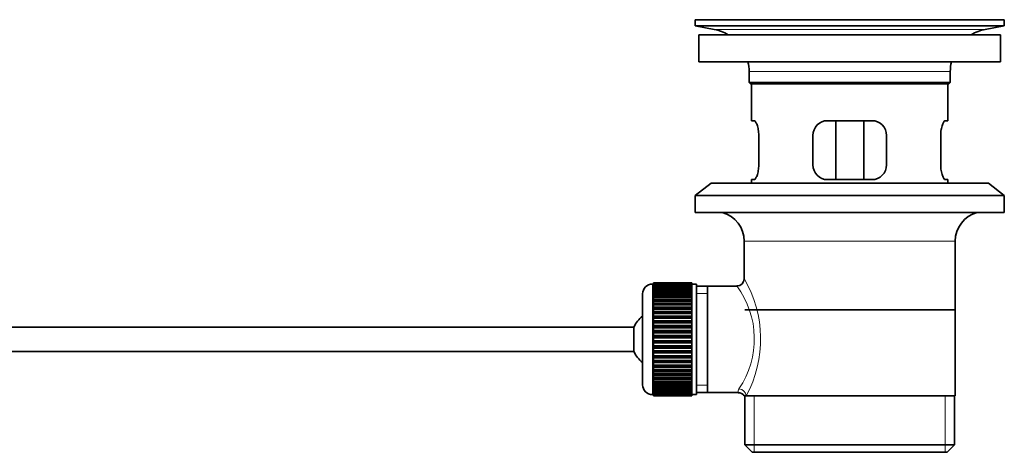
# Model space of a CAD drawing. Units: millimetres. Extents: x 0 to 1531, y 0 to 1994.
# Drawn here: x 1331 to 1531, y 1048 to 1136 of the extents above; entities that cross this region are included whole.
import ezdxf

# ---------------------------------------------------------------- set-up
doc = ezdxf.new("R2010")
doc.units = ezdxf.units.MM
doc.layers.add('DV3_Défaut', color=7, linetype='Continuous')
doc.layers.add('Défaut', color=7, linetype='Continuous')

# ---------------------------------------------------------------- blocks, each defined once
blk = doc.blocks.new('SE2')
at = {"layer": 'DV3_Défaut', "color": 7, "linetype": 'Continuous', "lineweight": 35}
for p, q in [((1468.33, 1136.35), (1531.33, 1136.35)), ((1468.33, 1136.35), (1468.33, 1135.15)), ((1497.2, 1136.35), (1497.2, 1136.36)), ((1498.2, 1136.39), (1498.2, 1136.35)), ((1531.33, 1135.15), (1531.33, 1136.35)), ((1468.33, 1135.15), (1531.33, 1135.15)), ((1468.33, 1135.15), (1472.22, 1134.42)), ((1527.44, 1134.42), (1531.33, 1135.15)), ((1469.08, 1133.35), (1530.58, 1133.35)), ((1469.08, 1133.35), (1469.08, 1127.85)), ((1530.58, 1127.85), (1530.58, 1133.35)), ((1469.08, 1127.85), (1530.58, 1127.85)), ((1479.33, 1125.85), (1479.33, 1123.65)), ((1520.33, 1123.65), (1520.33, 1125.85)), ((1479.33, 1123.65), (1520.33, 1123.65)), ((1479.33, 1123.65), (1479.63, 1123.35)), ((1520.03, 1123.35), (1520.33, 1123.65)), ((1479.63, 1123.35), (1520.03, 1123.35)), ((1479.83, 1123.35), (1479.83, 1115.85)), ((1519.83, 1115.85), (1519.83, 1123.35)), ((1480.34, 1115.85), (1479.83, 1115.85)), ((1504.33, 1115.85), (1495.33, 1115.85)), ((1496.97, 1103.85), (1496.97, 1115.85)), ((1502.68, 1115.85), (1502.68, 1103.85)), ((1519.32, 1115.85), (1519.83, 1115.85)), ((1481.29, 1106.85), (1481.29, 1112.85)), ((1492.33, 1112.85), (1492.33, 1106.85)), ((1507.33, 1106.85), (1507.33, 1112.85)), ((1518.37, 1112.85), (1518.37, 1106.85)), ((1480.34, 1103.85), (1479.83, 1103.85)), ((1479.83, 1103.85), (1479.83, 1103.15)), ((1495.33, 1103.85), (1504.33, 1103.85)), ((1519.32, 1103.85), (1519.83, 1103.85)), ((1519.83, 1103.15), (1519.83, 1103.85)), ((1471.58, 1103.15), (1468.33, 1100.65)), ((1471.58, 1103.15), (1528.08, 1103.15)), ((1531.33, 1100.65), (1528.08, 1103.15)), ((1468.33, 1100.65), (1531.33, 1100.65)), ((1468.33, 1100.65), (1468.33, 1097.15)), ((1531.33, 1097.15), (1531.33, 1100.65)), ((1468.33, 1097.15), (1531.33, 1097.15)), ((1478.33, 1091.35), (1478.33, 1083.67)), ((1521.33, 1059.85), (1521.33, 1091.35)), ((1459.83, 1082.6), (1459.63, 1082.6)), ((1467.63, 1082.85), (1459.83, 1082.85)), ((1459.83, 1082.83), (1459.83, 1082.85)), ((1459.83, 1082.78), (1459.83, 1082.83)), ((1459.83, 1082.83), (1467.63, 1082.83)), ((1467.63, 1082.78), (1459.83, 1082.78)), ((1459.83, 1082.71), (1459.83, 1082.78)), ((1459.83, 1082.63), (1459.83, 1082.71)), ((1459.83, 1082.71), (1467.63, 1082.71)), ((1467.63, 1082.63), (1459.83, 1082.63)), ((1459.83, 1082.5), (1459.83, 1082.63)), ((1459.83, 1082.38), (1459.83, 1082.5)), ((1459.83, 1082.5), (1467.63, 1082.5)), ((1467.63, 1082.38), (1459.83, 1082.38)), ((1459.83, 1082.2), (1459.83, 1082.38)), ((1459.83, 1082.04), (1459.83, 1082.2)), ((1459.83, 1082.2), (1467.63, 1082.2)), ((1467.63, 1082.04), (1459.83, 1082.04)), ((1459.83, 1081.81), (1459.83, 1082.04)), ((1459.83, 1081.61), (1459.83, 1081.81)), ((1459.83, 1081.81), (1467.63, 1081.81)), ((1467.63, 1081.61), (1459.83, 1081.61)), ((1459.83, 1081.34), (1459.83, 1081.61)), ((1459.83, 1081.11), (1459.83, 1081.34)), ((1459.83, 1081.34), (1467.63, 1081.34)), ((1467.63, 1082.83), (1467.63, 1082.85)), ((1467.63, 1082.83), (1467.63, 1082.78)), ((1467.63, 1082.71), (1467.63, 1082.78)), ((1467.63, 1082.71), (1467.63, 1082.63)), ((1467.63, 1082.5), (1467.63, 1082.63)), ((1468.63, 1082.6), (1467.63, 1082.6)), ((1467.63, 1082.5), (1467.63, 1082.38)), ((1467.63, 1082.2), (1467.63, 1082.38)), ((1467.63, 1082.2), (1467.63, 1082.04)), ((1467.63, 1081.81), (1467.63, 1082.04)), ((1467.63, 1081.81), (1467.63, 1081.61)), ((1467.63, 1081.34), (1467.63, 1081.61)), ((1467.63, 1081.34), (1467.63, 1081.11)), ((1468.63, 1082.6), (1468.63, 1060.1)), ((1470.83, 1082.2), (1468.63, 1082.2)), ((1476.85, 1082.2), (1470.83, 1082.2)), ((1470.83, 1060.5), (1470.83, 1082.2)), ((1457.63, 1080.6), (1457.63, 1062.1)), ((1467.63, 1081.11), (1459.83, 1081.11)), ((1459.83, 1080.79), (1459.83, 1081.11)), ((1459.83, 1080.52), (1459.83, 1080.79)), ((1459.83, 1080.79), (1467.63, 1080.79)), ((1467.63, 1080.52), (1459.83, 1080.52)), ((1459.83, 1080.17), (1459.83, 1080.52)), ((1459.83, 1079.86), (1459.83, 1080.17)), ((1459.83, 1080.17), (1467.63, 1080.17)), ((1467.63, 1079.86), (1459.83, 1079.86)), ((1459.83, 1079.47), (1459.83, 1079.86)), ((1459.83, 1079.13), (1459.83, 1079.47)), ((1459.83, 1079.47), (1467.63, 1079.47)), ((1467.63, 1080.79), (1467.63, 1081.11)), ((1467.63, 1080.79), (1467.63, 1080.52)), ((1467.63, 1080.17), (1467.63, 1080.52)), ((1467.63, 1080.17), (1467.63, 1079.86)), ((1467.63, 1079.47), (1467.63, 1079.86)), ((1467.63, 1079.47), (1467.63, 1079.13)), ((1467.63, 1079.13), (1459.83, 1079.13)), ((1459.83, 1078.7), (1459.83, 1079.13)), ((1459.83, 1078.37), (1459.83, 1078.7)), ((1459.83, 1078.7), (1467.63, 1078.7)), ((1459.83, 1078.37), (1467.63, 1078.37)), ((1459.83, 1078.34), (1459.83, 1078.37)), ((1467.63, 1078.34), (1459.83, 1078.34)), ((1459.83, 1077.88), (1459.83, 1078.34)), ((1459.83, 1077.55), (1459.83, 1077.88)), ((1459.83, 1077.88), (1467.63, 1077.88)), ((1459.83, 1077.55), (1467.63, 1077.55)), ((1459.83, 1077.49), (1459.83, 1077.55)), ((1467.63, 1077.49), (1459.83, 1077.49)), ((1459.83, 1077.01), (1459.83, 1077.49)), ((1467.63, 1078.7), (1467.63, 1079.13)), ((1467.63, 1078.7), (1467.63, 1078.37)), ((1467.63, 1078.37), (1467.63, 1078.34)), ((1467.63, 1077.88), (1467.63, 1078.34)), ((1467.63, 1077.88), (1467.63, 1077.55)), ((1467.63, 1077.55), (1467.63, 1077.49)), ((1467.63, 1077.01), (1467.63, 1077.49)), ((1478.48, 1077.35), (1521.18, 1077.35)), ((1459.83, 1076.69), (1459.83, 1077.01)), ((1459.83, 1077.01), (1467.63, 1077.01)), ((1459.83, 1076.69), (1467.63, 1076.69)), ((1459.83, 1076.6), (1459.83, 1076.69)), ((1467.63, 1076.6), (1459.83, 1076.6)), ((1459.83, 1076.09), (1459.83, 1076.6)), ((1459.83, 1075.78), (1459.83, 1076.09)), ((1459.83, 1076.09), (1467.63, 1076.09)), ((1459.83, 1075.78), (1467.63, 1075.78)), ((1459.83, 1075.66), (1459.83, 1075.78)), ((1467.63, 1075.66), (1459.83, 1075.66)), ((1459.83, 1075.13), (1459.83, 1075.66)), ((1467.63, 1077.01), (1467.63, 1076.69)), ((1467.63, 1076.69), (1467.63, 1076.6)), ((1467.63, 1076.09), (1467.63, 1076.6)), ((1467.63, 1076.09), (1467.63, 1075.78)), ((1467.63, 1075.78), (1467.63, 1075.66)), ((1467.63, 1075.13), (1467.63, 1075.66)), ((1455.87, 1073.85), (1310.57, 1073.85)), ((1455.87, 1073.85), (1455.87, 1068.85)), ((1459.83, 1074.83), (1459.83, 1075.13)), ((1459.83, 1075.13), (1467.63, 1075.13)), ((1459.83, 1074.83), (1467.63, 1074.83)), ((1459.83, 1074.69), (1459.83, 1074.83)), ((1467.63, 1074.69), (1459.83, 1074.69)), ((1459.83, 1074.14), (1459.83, 1074.69)), ((1459.83, 1073.86), (1459.83, 1074.14)), ((1459.83, 1074.14), (1467.63, 1074.14)), ((1459.83, 1073.86), (1467.63, 1073.86)), ((1459.83, 1073.69), (1459.83, 1073.86)), ((1467.63, 1073.69), (1459.83, 1073.69)), ((1459.83, 1073.13), (1459.83, 1073.69)), ((1467.63, 1075.13), (1467.63, 1074.83)), ((1467.63, 1074.83), (1467.63, 1074.69)), ((1467.63, 1074.14), (1467.63, 1074.69)), ((1467.63, 1074.14), (1467.63, 1073.86)), ((1467.63, 1073.86), (1467.63, 1073.69)), ((1467.63, 1073.13), (1467.63, 1073.69)), ((1459.83, 1072.86), (1459.83, 1073.13)), ((1459.83, 1073.13), (1467.63, 1073.13)), ((1459.83, 1072.86), (1467.63, 1072.86)), ((1459.83, 1072.67), (1459.83, 1072.86)), ((1467.63, 1072.67), (1459.83, 1072.67)), ((1459.83, 1072.1), (1459.83, 1072.67)), ((1459.83, 1071.86), (1459.83, 1072.1)), ((1459.83, 1072.1), (1467.63, 1072.1)), ((1459.83, 1071.86), (1467.63, 1071.86)), ((1459.83, 1071.64), (1459.83, 1071.86)), ((1467.63, 1071.64), (1459.83, 1071.64)), ((1459.83, 1071.07), (1459.83, 1071.64)), ((1467.63, 1073.13), (1467.63, 1072.86)), ((1467.63, 1072.86), (1467.63, 1072.67)), ((1467.63, 1072.1), (1467.63, 1072.67)), ((1467.63, 1072.1), (1467.63, 1071.86)), ((1467.63, 1071.86), (1467.63, 1071.64)), ((1467.63, 1071.07), (1467.63, 1071.64)), ((1459.83, 1070.85), (1459.83, 1071.07)), ((1459.83, 1071.07), (1467.63, 1071.07)), ((1459.83, 1070.85), (1467.63, 1070.85)), ((1459.83, 1070.61), (1459.83, 1070.85)), ((1467.63, 1070.61), (1459.83, 1070.61)), ((1459.83, 1070.04), (1459.83, 1070.61)), ((1459.83, 1069.84), (1459.83, 1070.04)), ((1459.83, 1070.04), (1467.63, 1070.04)), ((1459.83, 1069.84), (1467.63, 1069.84)), ((1459.83, 1069.58), (1459.83, 1069.84)), ((1467.63, 1069.58), (1459.83, 1069.58)), ((1459.83, 1069.02), (1459.83, 1069.58)), ((1467.63, 1071.07), (1467.63, 1070.85)), ((1467.63, 1070.85), (1467.63, 1070.61)), ((1467.63, 1070.04), (1467.63, 1070.61)), ((1467.63, 1070.04), (1467.63, 1069.84)), ((1467.63, 1069.84), (1467.63, 1069.58)), ((1467.63, 1069.02), (1467.63, 1069.58)), ((1310.57, 1068.85), (1455.87, 1068.85)), ((1459.83, 1068.85), (1459.83, 1069.02)), ((1459.83, 1069.02), (1467.63, 1069.02)), ((1459.83, 1068.85), (1467.63, 1068.85)), ((1459.83, 1068.57), (1459.83, 1068.85)), ((1467.63, 1068.57), (1459.83, 1068.57)), ((1459.83, 1068.02), (1459.83, 1068.57)), ((1459.83, 1067.88), (1459.83, 1068.02)), ((1459.83, 1068.02), (1467.63, 1068.02)), ((1459.83, 1067.88), (1467.63, 1067.88)), ((1459.83, 1067.58), (1459.83, 1067.88)), ((1467.63, 1067.58), (1459.83, 1067.58)), ((1459.83, 1067.05), (1459.83, 1067.58)), ((1467.63, 1069.02), (1467.63, 1068.85)), ((1467.63, 1068.85), (1467.63, 1068.57)), ((1467.63, 1068.02), (1467.63, 1068.57)), ((1467.63, 1068.02), (1467.63, 1067.88)), ((1467.63, 1067.88), (1467.63, 1067.58)), ((1467.63, 1067.05), (1467.63, 1067.58)), ((1459.83, 1066.93), (1459.83, 1067.05)), ((1459.83, 1067.05), (1467.63, 1067.05)), ((1459.83, 1066.93), (1467.63, 1066.93)), ((1459.83, 1066.62), (1459.83, 1066.93)), ((1467.63, 1066.62), (1459.83, 1066.62)), ((1459.83, 1066.11), (1459.83, 1066.62)), ((1459.83, 1066.02), (1459.83, 1066.11)), ((1459.83, 1066.11), (1467.63, 1066.11)), ((1459.83, 1066.02), (1467.63, 1066.02)), ((1459.83, 1065.7), (1459.83, 1066.02)), ((1467.63, 1065.7), (1459.83, 1065.7)), ((1459.83, 1065.21), (1459.83, 1065.7)), ((1467.63, 1067.05), (1467.63, 1066.93)), ((1467.63, 1066.93), (1467.63, 1066.62)), ((1467.63, 1066.11), (1467.63, 1066.62)), ((1467.63, 1066.11), (1467.63, 1066.02)), ((1467.63, 1066.02), (1467.63, 1065.7)), ((1467.63, 1065.21), (1467.63, 1065.7)), ((1459.83, 1065.16), (1459.83, 1065.21)), ((1459.83, 1065.21), (1467.63, 1065.21)), ((1459.83, 1065.16), (1467.63, 1065.16)), ((1459.83, 1064.83), (1459.83, 1065.16)), ((1467.63, 1064.83), (1459.83, 1064.83)), ((1459.83, 1064.37), (1459.83, 1064.83)), ((1459.83, 1064.34), (1459.83, 1064.37)), ((1459.83, 1064.37), (1467.63, 1064.37)), ((1459.83, 1064.34), (1467.63, 1064.34)), ((1459.83, 1064), (1459.83, 1064.34)), ((1467.63, 1064), (1459.83, 1064)), ((1459.83, 1063.58), (1459.83, 1064)), ((1459.83, 1063.58), (1467.63, 1063.58)), ((1459.83, 1063.24), (1459.83, 1063.58)), ((1467.63, 1065.21), (1467.63, 1065.16)), ((1467.63, 1065.16), (1467.63, 1064.83)), ((1467.63, 1064.37), (1467.63, 1064.83)), ((1467.63, 1064.37), (1467.63, 1064.34)), ((1467.63, 1064.34), (1467.63, 1064)), ((1467.63, 1063.58), (1467.63, 1064)), ((1467.63, 1063.58), (1467.63, 1063.24)), ((1467.63, 1063.24), (1459.83, 1063.24)), ((1459.83, 1062.85), (1459.83, 1063.24)), ((1459.83, 1062.85), (1467.63, 1062.85)), ((1459.83, 1062.54), (1459.83, 1062.85)), ((1467.63, 1062.54), (1459.83, 1062.54)), ((1459.83, 1062.19), (1459.83, 1062.54)), ((1459.83, 1062.19), (1467.63, 1062.19)), ((1459.83, 1061.92), (1459.83, 1062.19)), ((1467.63, 1061.92), (1459.83, 1061.92)), ((1459.83, 1061.6), (1459.83, 1061.92)), ((1459.83, 1061.6), (1467.63, 1061.6)), ((1459.83, 1061.37), (1459.83, 1061.6)), ((1467.63, 1061.37), (1459.83, 1061.37)), ((1459.83, 1061.1), (1459.83, 1061.37)), ((1467.63, 1062.85), (1467.63, 1063.24)), ((1467.63, 1062.85), (1467.63, 1062.54)), ((1467.63, 1062.19), (1467.63, 1062.54)), ((1467.63, 1062.19), (1467.63, 1061.92)), ((1467.63, 1061.6), (1467.63, 1061.92)), ((1467.63, 1061.6), (1467.63, 1061.37)), ((1467.63, 1061.1), (1467.63, 1061.37)), ((1459.63, 1060.1), (1459.83, 1060.1)), ((1459.83, 1061.1), (1467.63, 1061.1)), ((1459.83, 1060.89), (1459.83, 1061.1)), ((1467.63, 1060.89), (1459.83, 1060.89)), ((1459.83, 1060.67), (1459.83, 1060.89)), ((1459.83, 1060.67), (1467.63, 1060.67)), ((1459.83, 1060.51), (1459.83, 1060.67)), ((1467.63, 1060.51), (1459.83, 1060.51)), ((1459.83, 1060.33), (1459.83, 1060.51)), ((1459.83, 1060.33), (1467.63, 1060.33)), ((1459.83, 1060.21), (1459.83, 1060.33)), ((1467.63, 1060.21), (1459.83, 1060.21)), ((1459.83, 1060.08), (1459.83, 1060.21)), ((1459.83, 1060.08), (1467.63, 1060.08)), ((1459.83, 1060), (1459.83, 1060.08)), ((1467.63, 1060), (1459.83, 1060)), ((1459.83, 1059.92), (1459.83, 1060)), ((1459.83, 1059.92), (1467.63, 1059.92)), ((1459.83, 1059.88), (1459.83, 1059.92)), ((1467.63, 1059.88), (1459.83, 1059.88)), ((1459.83, 1059.86), (1459.83, 1059.88)), ((1459.83, 1059.86), (1467.63, 1059.86)), ((1467.63, 1061.1), (1467.63, 1060.89)), ((1467.63, 1060.67), (1467.63, 1060.89)), ((1467.63, 1060.67), (1467.63, 1060.51)), ((1467.63, 1060.33), (1467.63, 1060.51)), ((1467.63, 1060.33), (1467.63, 1060.21)), ((1467.63, 1060.08), (1467.63, 1060.21)), ((1467.63, 1060.1), (1468.63, 1060.1)), ((1467.63, 1060.08), (1467.63, 1060)), ((1467.63, 1059.92), (1467.63, 1060)), ((1467.63, 1059.92), (1467.63, 1059.88)), ((1467.63, 1059.86), (1467.63, 1059.88)), ((1468.63, 1060.5), (1470.83, 1060.5)), ((1470.83, 1060.5), (1477.09, 1060.5)), ((1478.33, 1059.85), (1478.74, 1059.85)), ((1478.48, 1059.85), (1478.48, 1049.85)), ((1521.33, 1059.85), (1478.74, 1059.85)), ((1521.18, 1049.85), (1521.18, 1059.85)), ((1478.48, 1049.85), (1521.18, 1049.85)), ((1478.48, 1049.85), (1479.98, 1048.35)), ((1519.68, 1048.35), (1521.18, 1049.85)), ((1479.98, 1048.35), (1519.68, 1048.35))]:
    blk.add_line(p, q, dxfattribs=at)
at = {"layer": 'DV3_Défaut', "color": 7, "linetype": 'Continuous', "lineweight": 18}
for p, q in [((1502.2, 1136.35), (1502.2, 1136.36)), ((1472.22, 1134.42), (1527.44, 1134.42)), ((1479.33, 1125.85), (1520.33, 1125.85)), ((1478.33, 1091.35), (1521.33, 1091.35)), ((1459.63, 1060.1), (1459.63, 1082.6)), ((1468.63, 1080.67), (1470.83, 1080.67)), ((1468.63, 1062.04), (1470.83, 1062.04)), ((1480.35, 1048.35), (1480.35, 1059.85)), ((1519.3, 1048.35), (1519.3, 1059.85))]:
    blk.add_line(p, q, dxfattribs=at)
at = {"layer": 'DV3_Défaut', "color": 7, "linetype": 'Continuous', "lineweight": 35}
for centre, radius, start, end in [((1499.83, 1059.99), 76.41, 91.2181, 91.9682), ((1499.83, 1059.99), 76.41, 88.2183, 91.2182), ((1470.61, 1125.85), 8.72, 59.3385, 79.3603), ((1529.05, 1125.85), 8.72, 100.6397, 120.6615), ((1470.61, 1125.85), 8.72, 0, 13.2609), ((1529.05, 1125.85), 8.72, 166.7391, 180), ((1495.33, 1112.85), 3, 90, 180), ((1504.33, 1112.85), 3, 0, 90), ((1495.33, 1106.85), 3, 180, 270), ((1504.33, 1106.85), 3, 270, 0), ((1472.33, 1091.35), 6, 0, 75.1649), ((1527.33, 1091.35), 6, 104.8351, 180), ((1476.84, 1083.69), 1.48, 270.1304, 359.5762), ((1459.63, 1080.6), 2, 90, 180), ((1461.33, 1071.35), 6, 128.0731, 155.3757), ((1461.33, 1071.35), 6, 204.6243, 231.9269), ((1459.63, 1062.1), 2, 180, 270), ((1477.16, 1059.09), 1.4, 31.6309, 92.8704)]:
    blk.add_arc(centre, radius, start, end, dxfattribs=at)
at = {"layer": 'DV3_Défaut', "color": 7, "linetype": 'Continuous', "lineweight": 18}
for centre, radius, start, end in [((1457.47, 1071.41), 24.21, 331.4843, 30.5142), ((1462.36, 1071.42), 18.04, 325.7152, 36.7182), ((1478.23, 1060.62), 1.14, 146.7424, 186.0182)]:
    blk.add_arc(centre, radius, start, end, dxfattribs=at)
blk.add_ellipse((1477.27, 1059.85), major_axis=(1.34, -0.68), ratio=0.915492, start_param=0.508148, end_param=2.007514, dxfattribs=at)
at = {"layer": 'DV3_Défaut', "color": 7, "linetype": 'Continuous', "lineweight": 35}
for points in [[(1481.29, 1112.85), (1481.29, 1113.06), (1481.28, 1113.26), (1481.25, 1113.65), (1481.22, 1113.84), (1481.16, 1114.21), (1481.13, 1114.38), (1481.04, 1114.7), (1481, 1114.86), (1480.9, 1115.13), (1480.85, 1115.25), (1480.75, 1115.47), (1480.69, 1115.56), (1480.59, 1115.7), (1480.54, 1115.76), (1480.43, 1115.83), (1480.39, 1115.85), (1480.34, 1115.85)], [(1519.32, 1115.85), (1519.27, 1115.85), (1519.22, 1115.83), (1519.12, 1115.76), (1519.07, 1115.7), (1518.96, 1115.56), (1518.91, 1115.47), (1518.81, 1115.25), (1518.76, 1115.13), (1518.66, 1114.86), (1518.61, 1114.71), (1518.53, 1114.38), (1518.49, 1114.21), (1518.43, 1113.84), (1518.41, 1113.65), (1518.38, 1113.26), (1518.37, 1113.06), (1518.37, 1112.85)], [(1480.34, 1103.85), (1480.39, 1103.85), (1480.43, 1103.87), (1480.53, 1103.95), (1480.59, 1104), (1480.69, 1104.15), (1480.75, 1104.24), (1480.85, 1104.45), (1480.9, 1104.58), (1481, 1104.85), (1481.04, 1105), (1481.13, 1105.33), (1481.16, 1105.5), (1481.22, 1105.87), (1481.25, 1106.05), (1481.28, 1106.45), (1481.29, 1106.65), (1481.29, 1106.85)], [(1518.37, 1106.85), (1518.37, 1106.65), (1518.38, 1106.45), (1518.41, 1106.06), (1518.43, 1105.87), (1518.49, 1105.5), (1518.53, 1105.33), (1518.61, 1105), (1518.66, 1104.85), (1518.75, 1104.58), (1518.81, 1104.46), (1518.91, 1104.24), (1518.96, 1104.15), (1519.07, 1104.01), (1519.12, 1103.95), (1519.22, 1103.87), (1519.27, 1103.85), (1519.32, 1103.85)]]:
    blk.add_open_spline(points, degree=3, knots=[0, 0, 0, 0, 0.125, 0.125, 0.25, 0.25, 0.375, 0.375, 0.5, 0.5, 0.625, 0.625, 0.75, 0.75, 0.875, 0.875, 1, 1, 1, 1], dxfattribs=at)

msp = doc.modelspace()

# ---------------------------------------------------------------- block references
at = {"layer": 'Défaut'}
msp.add_blockref('SE2', (0, 0), dxfattribs=at)

doc.saveas('drawing.dxf')
